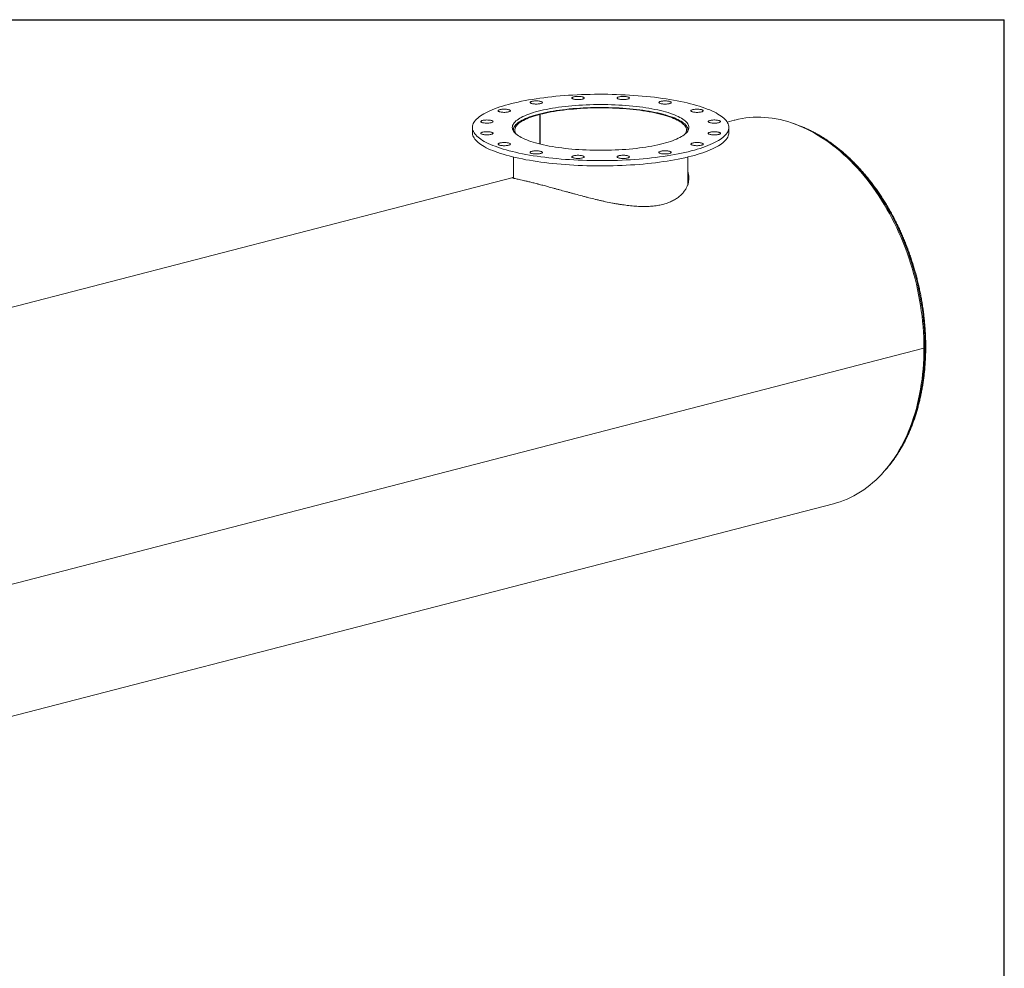
# Model space of a CAD drawing. Units: inches. Extents: x 0.5 to 10.5, y 0.5 to 7.9.
# Drawn here: x 7.3 to 10.5, y 4.8 to 7.9 of the extents above; entities that cross this region are included whole.
import ezdxf

# ---------------------------------------------------------------- set-up
doc = ezdxf.new("R2010")
doc.units = ezdxf.units.IN
doc.header["$MEASUREMENT"] = 0
doc.layers.add('FORMAT', color=7, linetype='Continuous')

msp = doc.modelspace()

# ---------------------------------------------------------------- linework, layer by layer
at = {"color": 7, "linetype": 'Continuous', "lineweight": 15}
for p, q in [((8.980141, 7.565205), (8.976744, 7.566084)), ((8.977185, 7.566198), (8.980575, 7.565317)), ((8.977185, 7.56597), (8.977185, 7.566198)), ((8.980141, 7.468066), (8.980141, 7.565205)), ((8.980575, 7.46796), (8.980575, 7.565317)), ((9.616137, 7.546238), (9.592764, 7.540188)), ((8.759132, 7.522419), (8.759132, 7.505171)), ((8.89306, 7.513795), (8.89306, 7.511065)), ((9.464489, 7.511065), (9.464489, 7.513795)), ((9.598417, 7.505171), (9.598417, 7.522419)), ((8.89306, 7.425621), (8.89306, 7.356424)), ((9.464489, 7.338246), (9.464489, 7.425621)), ((8.892857, 7.359039), (6.030095, 6.618102)), ((10.236902, 6.800099), (6.65086, 5.871963)), ((10.236902, 6.800065), (6.65086, 5.871929)), ((10.236902, 6.800065), (10.236835, 6.800082)), ((7.078151, 5.550234), (9.940968, 6.291185))]:
    msp.add_line(p, q, dxfattribs=at)
at = {"color": 7, "linetype": 'Continuous', "lineweight": 15, "flags": 128}
for points in [[(9.475507, 7.445619), (9.485518, 7.448301), (9.495168, 7.45107), (9.504445, 7.453923), (9.513337, 7.456857), (9.521836, 7.459868), (9.52993, 7.462953), (9.53761, 7.466108), (9.544867, 7.469329), (9.551693, 7.472613), (9.558079, 7.475955), (9.564018, 7.479353), (9.569503, 7.482801), (9.574527, 7.486296), (9.579085, 7.489833), (9.583171, 7.493409), (9.586781, 7.497019), (9.589909, 7.500659), (9.592553, 7.504325), (9.594709, 7.508012), (9.596375, 7.511715), (9.597548, 7.515432), (9.598228, 7.519157), (9.598414, 7.522885), (9.598104, 7.526613), (9.597301, 7.530337), (9.596004, 7.53405), (9.594216, 7.53775), (9.591937, 7.541432), (9.589172, 7.545092), (9.585923, 7.548725), (9.582194, 7.552327), (9.57799, 7.555893), (9.573315, 7.559421), (9.568175, 7.562904), (9.562576, 7.56634), (9.556524, 7.569724), (9.550028, 7.573052), (9.543093, 7.576321), (9.535729, 7.579526), (9.527945, 7.582664), (9.519749, 7.58573), (9.511151, 7.588723), (9.502161, 7.591636), (9.49279, 7.594469), (9.483049, 7.597216), (9.472949, 7.599876), (9.462502, 7.602444), (9.451721, 7.604917), (9.440619, 7.607294), (9.429207, 7.60957), (9.417501, 7.611744), (9.405513, 7.613812), (9.393258, 7.615773), (9.38075, 7.617623), (9.368004, 7.619362), (9.355034, 7.620986), (9.341858, 7.622494), (9.328488, 7.623884), (9.314943, 7.625154), (9.301237, 7.626303), (9.287386, 7.62733), (9.273408, 7.628233), (9.259318, 7.629012), (9.245133, 7.629664), (9.230869, 7.630191), (9.216545, 7.63059), (9.202176, 7.630862), (9.187779, 7.631006), (9.173372, 7.631022), (9.158971, 7.63091), (9.144593, 7.63067), (9.130256, 7.630302), (9.115976, 7.629808), (9.10177, 7.629187), (9.087654, 7.628439), (9.073646, 7.627567), (9.059762, 7.626571), (9.046019, 7.625453), (9.032431, 7.624212), (9.019017, 7.622852), (9.00579, 7.621374), (8.992768, 7.619778), (8.979964, 7.618068), (8.967395, 7.616246), (8.955076, 7.614312), (8.94302, 7.612271), (8.931241, 7.610123), (8.919755, 7.607872), (8.908574, 7.605521), (8.897711, 7.603071), (8.88718, 7.600526), (8.876992, 7.59789), (8.86716, 7.595164), (8.857696, 7.592352), (8.84861, 7.589458), (8.839913, 7.586486), (8.831615, 7.583437), (8.823727, 7.580317), (8.816257, 7.577128), (8.809215, 7.573875), (8.802608, 7.570561), (8.796444, 7.567191), (8.790731, 7.563768), (8.785476, 7.560296), (8.780684, 7.556779), (8.776362, 7.553222), (8.772513, 7.549628), (8.769144, 7.546003), (8.766258, 7.54235), (8.763857, 7.538673), (8.761946, 7.534977), (8.760526, 7.531266), (8.759599, 7.527545), (8.759167, 7.523818), (8.759228, 7.520089), (8.759785, 7.516363), (8.760835, 7.512644), (8.762378, 7.508936), (8.764412, 7.505245), (8.766934, 7.501573), (8.769941, 7.497926), (8.773431, 7.494308), (8.777398, 7.490724), (8.781838, 7.487176), (8.786747, 7.48367), (8.792117, 7.48021), (8.797943, 7.4768), (8.804218, 7.473443), (8.810935, 7.470144), (8.818085, 7.466907), (8.82566, 7.463735), (8.833652, 7.460632), (8.84205, 7.457602), (8.850845, 7.454649), (8.860027, 7.451775), (8.869584, 7.448985), (8.879506, 7.446281), (8.889781, 7.443667), (8.900396, 7.441146), (8.91134, 7.438721), (8.922598, 7.436394), (8.934159, 7.434169), (8.946008, 7.432047), (8.958131, 7.430033), (8.970515, 7.428127), (8.983144, 7.426332), (8.996003, 7.42465), (9.009078, 7.423084), (9.022353, 7.421635), (9.035813, 7.420305), (9.04944, 7.419095), (9.063221, 7.418007), (9.077137, 7.417041), (9.091174, 7.416201), (9.105313, 7.415485), (9.119539, 7.414895), (9.133835, 7.414432), (9.148184, 7.414097), (9.162569, 7.413889), (9.176974, 7.413809), (9.19138, 7.413857), (9.205771, 7.414033), (9.220131, 7.414336), (9.234442, 7.414768), (9.248687, 7.415326), (9.26285, 7.41601), (9.276913, 7.41682), (9.290861, 7.417754), (9.304677, 7.418811), (9.318345, 7.419991), (9.331848, 7.421291), (9.34517, 7.422711), (9.358297, 7.424248), (9.371212, 7.425901), (9.3839, 7.427667), (9.396346, 7.429546), (9.408536, 7.431534), (9.420454, 7.433628), (9.432088, 7.435828), (9.443424, 7.43813), (9.454447, 7.440531), (9.465146, 7.443028), (9.475507, 7.445619)], [(8.982161, 7.607757), (8.979764, 7.608286), (8.977076, 7.608713), (8.974163, 7.609025), (8.971098, 7.609215), (8.967956, 7.609279), (8.964813, 7.609215), (8.961748, 7.609025), (8.958835, 7.608713), (8.956147, 7.608286), (8.95375, 7.607757), (8.951703, 7.607136), (8.950056, 7.606441), (8.94885, 7.605687), (8.948114, 7.604893), (8.947866, 7.60408), (8.948114, 7.603267), (8.94885, 7.602473), (8.950056, 7.601719), (8.951703, 7.601024), (8.95375, 7.600403), (8.956147, 7.599874), (8.958835, 7.599447), (8.961748, 7.599135), (8.964813, 7.598945), (8.967956, 7.598881), (8.971098, 7.598945), (8.974163, 7.599135), (8.977076, 7.599447), (8.979764, 7.599874), (8.982161, 7.600403), (8.984208, 7.601024), (8.985855, 7.601719), (8.987062, 7.602473), (8.987798, 7.603267), (8.988045, 7.60408), (8.987798, 7.604893), (8.987062, 7.605687), (8.985855, 7.606441), (8.984208, 7.607136), (8.982161, 7.607757)], [(9.123305, 7.620734), (9.121874, 7.621461), (9.120021, 7.622121), (9.117792, 7.622698), (9.115241, 7.623178), (9.112433, 7.623548), (9.109435, 7.623801), (9.106321, 7.623928), (9.103169, 7.623928), (9.100055, 7.623801), (9.097057, 7.623548), (9.094248, 7.623178), (9.091698, 7.622698), (9.089469, 7.622121), (9.087616, 7.621461), (9.086185, 7.620734), (9.085211, 7.619958), (9.084717, 7.619153), (9.084717, 7.618337), (9.085211, 7.617531), (9.086185, 7.616755), (9.087616, 7.616028), (9.089469, 7.615368), (9.091698, 7.614791), (9.094248, 7.614311), (9.097057, 7.613941), (9.100055, 7.613689), (9.103169, 7.613561), (9.106321, 7.613561), (9.109435, 7.613689), (9.112433, 7.613941), (9.115241, 7.614311), (9.117792, 7.614791), (9.120021, 7.615368), (9.121874, 7.616028), (9.123305, 7.616755), (9.124279, 7.617531), (9.124772, 7.618337), (9.124772, 7.619153), (9.124279, 7.619958), (9.123305, 7.620734)], [(9.272894, 7.618745), (9.272646, 7.619558), (9.27191, 7.620351), (9.270704, 7.621105), (9.269057, 7.621801), (9.26701, 7.622421), (9.264613, 7.622951), (9.261925, 7.623377), (9.259012, 7.62369), (9.255947, 7.62388), (9.252804, 7.623944), (9.249662, 7.62388), (9.246597, 7.62369), (9.243684, 7.623377), (9.240996, 7.622951), (9.238599, 7.622421), (9.236552, 7.621801), (9.234905, 7.621105), (9.233698, 7.620351), (9.232962, 7.619558), (9.232715, 7.618745), (9.232962, 7.617931), (9.233698, 7.617138), (9.234905, 7.616384), (9.236552, 7.615689), (9.238599, 7.615068), (9.240996, 7.614538), (9.243684, 7.614112), (9.246597, 7.6138), (9.249662, 7.613609), (9.252804, 7.613545), (9.255947, 7.613609), (9.259012, 7.6138), (9.261925, 7.614112), (9.264613, 7.614538), (9.26701, 7.615068), (9.269057, 7.615689), (9.270704, 7.616384), (9.27191, 7.617138), (9.272646, 7.617931), (9.272894, 7.618745)], [(9.408154, 7.60209), (9.409128, 7.602866), (9.409621, 7.603672), (9.409621, 7.604488), (9.409128, 7.605294), (9.408154, 7.60607), (9.406723, 7.606797), (9.40487, 7.607457), (9.402641, 7.608034), (9.40009, 7.608513), (9.397282, 7.608884), (9.394283, 7.609136), (9.39117, 7.609263), (9.388018, 7.609263), (9.384904, 7.609136), (9.381906, 7.608884), (9.379097, 7.608513), (9.376547, 7.608034), (9.374318, 7.607457), (9.372465, 7.606797), (9.371034, 7.60607), (9.370059, 7.605294), (9.369566, 7.604488), (9.369566, 7.603672), (9.370059, 7.602866), (9.371034, 7.60209), (9.372465, 7.601363), (9.374318, 7.600703), (9.376547, 7.600126), (9.379097, 7.599647), (9.381906, 7.599276), (9.384904, 7.599024), (9.388018, 7.598897), (9.39117, 7.598897), (9.394283, 7.599024), (9.397282, 7.599276), (9.40009, 7.599647), (9.402641, 7.600126), (9.40487, 7.600703), (9.406723, 7.601363), (9.408154, 7.60209)], [(8.870949, 7.581787), (8.867951, 7.582039), (8.864838, 7.582167), (8.861685, 7.582167), (8.858572, 7.582039), (8.855574, 7.581787), (8.852765, 7.581417), (8.850215, 7.580937), (8.847986, 7.58036), (8.846133, 7.5797), (8.844702, 7.578973), (8.843727, 7.578197), (8.843234, 7.577391), (8.843234, 7.576575), (8.843727, 7.575769), (8.844702, 7.574993), (8.846133, 7.574266), (8.847986, 7.573606), (8.850215, 7.573029), (8.852765, 7.57255), (8.855574, 7.57218), (8.858572, 7.571927), (8.861685, 7.5718), (8.864838, 7.5718), (8.867951, 7.571927), (8.870949, 7.57218), (8.873758, 7.57255), (8.876309, 7.573029), (8.878538, 7.573606), (8.880391, 7.574266), (8.881822, 7.574993), (8.882796, 7.575769), (8.883289, 7.576575), (8.883289, 7.577391), (8.882796, 7.578197), (8.881822, 7.578973), (8.880391, 7.5797), (8.878538, 7.58036), (8.876309, 7.580937), (8.873758, 7.581417), (8.870949, 7.581787)], [(9.383173, 7.469517), (9.391445, 7.471748), (9.399354, 7.474066), (9.406886, 7.476467), (9.414028, 7.478946), (9.420768, 7.481499), (9.427095, 7.484123), (9.432998, 7.486811), (9.438466, 7.489561), (9.44349, 7.492366), (9.448063, 7.495223), (9.452175, 7.498127), (9.45582, 7.501072), (9.458992, 7.504053), (9.461685, 7.507066), (9.463895, 7.510105), (9.465617, 7.513165), (9.46685, 7.516241), (9.46759, 7.519328), (9.467837, 7.522419), (9.46759, 7.525511), (9.46685, 7.528597), (9.465617, 7.531673), (9.463895, 7.534733), (9.461685, 7.537772), (9.458992, 7.540785), (9.45582, 7.543767), (9.452175, 7.546712), (9.448063, 7.549615), (9.44349, 7.552472), (9.438466, 7.555278), (9.432998, 7.558027), (9.427095, 7.560716), (9.420768, 7.563339), (9.414028, 7.565892), (9.406886, 7.568371), (9.399354, 7.570772), (9.391445, 7.57309), (9.383173, 7.575321), (9.374551, 7.577462), (9.365596, 7.579509), (9.35632, 7.581459), (9.346742, 7.583307), (9.336877, 7.585052), (9.326741, 7.586689), (9.316353, 7.588217), (9.30573, 7.589632), (9.29489, 7.590933), (9.283851, 7.592116), (9.272633, 7.59318), (9.261255, 7.594124), (9.249735, 7.594945), (9.238095, 7.595642), (9.226353, 7.596214), (9.21453, 7.59666), (9.202645, 7.596979), (9.19072, 7.59717), (9.178775, 7.597234), (9.166829, 7.59717), (9.154904, 7.596979), (9.14302, 7.59666), (9.131197, 7.596214), (9.119455, 7.595642), (9.107814, 7.594945), (9.096295, 7.594124), (9.084916, 7.59318), (9.073698, 7.592116), (9.06266, 7.590933), (9.051819, 7.589632), (9.041196, 7.588217), (9.030808, 7.586689), (9.020672, 7.585052), (9.010807, 7.583307), (9.001229, 7.581459), (8.991954, 7.579509), (8.982998, 7.577462), (8.974377, 7.575321), (8.966104, 7.57309), (8.958196, 7.570772), (8.950664, 7.568371), (8.943521, 7.565892), (8.936781, 7.563339), (8.930454, 7.560716), (8.924552, 7.558027), (8.919083, 7.555278), (8.914059, 7.552472), (8.909487, 7.549615), (8.905374, 7.546712), (8.901729, 7.543767), (8.898557, 7.540785), (8.895864, 7.537772), (8.893655, 7.534733), (8.891932, 7.531673), (8.890699, 7.528597), (8.889959, 7.525511), (8.889712, 7.522419), (8.889959, 7.519328), (8.890699, 7.516241), (8.891932, 7.513165), (8.893655, 7.510105), (8.895864, 7.507066), (8.898557, 7.504053), (8.901729, 7.501072), (8.905374, 7.498127), (8.909487, 7.495223), (8.914059, 7.492366), (8.919083, 7.489561), (8.924552, 7.486811), (8.930454, 7.484123), (8.936781, 7.481499), (8.943521, 7.478946), (8.950664, 7.476467), (8.958196, 7.474066), (8.966104, 7.471748), (8.974377, 7.469517), (8.982998, 7.467376), (8.991954, 7.465329), (9.001229, 7.46338), (9.010807, 7.461531), (9.020672, 7.459787), (9.030808, 7.458149), (9.041196, 7.456622), (9.051819, 7.455206), (9.06266, 7.453906), (9.073698, 7.452722), (9.084916, 7.451658), (9.096295, 7.450715), (9.107814, 7.449894), (9.119455, 7.449197), (9.131197, 7.448625), (9.14302, 7.448179), (9.154904, 7.44786), (9.166829, 7.447668), (9.178775, 7.447604), (9.19072, 7.447668), (9.202645, 7.44786), (9.21453, 7.448179), (9.226353, 7.448625), (9.238095, 7.449197), (9.249735, 7.449894), (9.261255, 7.450715), (9.272633, 7.451658), (9.283851, 7.452722), (9.29489, 7.453906), (9.30573, 7.455206), (9.316353, 7.456622), (9.326741, 7.458149), (9.336877, 7.459787), (9.346742, 7.461531), (9.35632, 7.46338), (9.365596, 7.465329), (9.374551, 7.467376), (9.383173, 7.469517)], [(9.464228, 7.510633), (9.464448, 7.512541), (9.464402, 7.515616), (9.463863, 7.518689), (9.46283, 7.521753), (9.461305, 7.524803), (9.459292, 7.527835), (9.456794, 7.530842), (9.453814, 7.533819), (9.450359, 7.536762), (9.446434, 7.539665), (9.442046, 7.542523), (9.437203, 7.545332), (9.431912, 7.548086), (9.426184, 7.550781), (9.420027, 7.553412), (9.413453, 7.555974), (9.406473, 7.558463), (9.3991, 7.560875), (9.391345, 7.563206), (9.383222, 7.565451), (9.374746, 7.567607), (9.36593, 7.56967), (9.356791, 7.571635), (9.347344, 7.573501), (9.337605, 7.575264), (9.327592, 7.57692), (9.317321, 7.578467), (9.30681, 7.579903), (9.296078, 7.581223), (9.285143, 7.582428), (9.274023, 7.583513), (9.26274, 7.584478), (9.25131, 7.58532), (9.239756, 7.586039), (9.228096, 7.586633), (9.21635, 7.587101), (9.20454, 7.587442), (9.192685, 7.587656), (9.180806, 7.587741), (9.168923, 7.587699), (9.157057, 7.587529), (9.145229, 7.587232), (9.133459, 7.586807), (9.121768, 7.586256), (9.110175, 7.58558), (9.098701, 7.58478), (9.087365, 7.583856), (9.076187, 7.582812), (9.065187, 7.581648), (9.054383, 7.580367), (9.043795, 7.578971), (9.03344, 7.577462), (9.023337, 7.575842), (9.013502, 7.574116), (9.003953, 7.572285), (8.994707, 7.570353), (8.985779, 7.568323), (8.977185, 7.566198)], [(8.980575, 7.565317), (8.989081, 7.567419), (8.997921, 7.569428), (9.007077, 7.571338), (9.016535, 7.573148), (9.026277, 7.574854), (9.036286, 7.576453), (9.046545, 7.577941), (9.057036, 7.579318), (9.06774, 7.580579), (9.078639, 7.581724), (9.089714, 7.582749), (9.100945, 7.583654), (9.112312, 7.584436), (9.123795, 7.585094), (9.135375, 7.585627), (9.147031, 7.586034), (9.158743, 7.586315), (9.17049, 7.586468), (9.182251, 7.586494), (9.194007, 7.586393), (9.205735, 7.586164), (9.217417, 7.585809), (9.22903, 7.585327), (9.240556, 7.58472), (9.251973, 7.583988), (9.263262, 7.583134), (9.274402, 7.582158), (9.285375, 7.581062), (9.296162, 7.579848), (9.306742, 7.578518), (9.317098, 7.577075), (9.327212, 7.575521), (9.337065, 7.573858), (9.346641, 7.572091), (9.355922, 7.570221), (9.364893, 7.568252), (9.373538, 7.566188), (9.381841, 7.564032), (9.389789, 7.561787), (9.397366, 7.559459), (9.40456, 7.557051), (9.411358, 7.554567), (9.417749, 7.552011), (9.42372, 7.549388), (9.429262, 7.546703), (9.434365, 7.543961), (9.43902, 7.541165), (9.443219, 7.538321), (9.446954, 7.535435), (9.450219, 7.53251), (9.453008, 7.529553), (9.455316, 7.526568), (9.45714, 7.52356), (9.458475, 7.520536), (9.45932, 7.5175), (9.459674, 7.514457), (9.459535, 7.511413), (9.458903, 7.508373), (9.457781, 7.505343), (9.456169, 7.502327), (9.454629, 7.500063)], [(9.508493, 7.573307), (9.51054, 7.573927), (9.512187, 7.574623), (9.513394, 7.575376), (9.51413, 7.57617), (9.514377, 7.576983), (9.51413, 7.577797), (9.513394, 7.57859), (9.512187, 7.579344), (9.51054, 7.580039), (9.508493, 7.58066), (9.506096, 7.58119), (9.503408, 7.581616), (9.500496, 7.581928), (9.49743, 7.582119), (9.494288, 7.582183), (9.491145, 7.582119), (9.48808, 7.581928), (9.485167, 7.581616), (9.482479, 7.58119), (9.480082, 7.58066), (9.478035, 7.580039), (9.476388, 7.579344), (9.475182, 7.57859), (9.474446, 7.577797), (9.474198, 7.576983), (9.474446, 7.57617), (9.475182, 7.575376), (9.476388, 7.574623), (9.478035, 7.573927), (9.480082, 7.573307), (9.482479, 7.572777), (9.485167, 7.57235), (9.48808, 7.572038), (9.491145, 7.571848), (9.494288, 7.571784), (9.49743, 7.571848), (9.500496, 7.572038), (9.503408, 7.57235), (9.506096, 7.572777), (9.508493, 7.573307)], [(8.806602, 7.546779), (8.803459, 7.546715), (8.800394, 7.546525), (8.797481, 7.546212), (8.794793, 7.545786), (8.792396, 7.545256), (8.790349, 7.544636), (8.788702, 7.54394), (8.787496, 7.543186), (8.78676, 7.542393), (8.786512, 7.54158), (8.78676, 7.540766), (8.787496, 7.539973), (8.788702, 7.539219), (8.790349, 7.538523), (8.792396, 7.537903), (8.794793, 7.537373), (8.797481, 7.536947), (8.800394, 7.536635), (8.803459, 7.536444), (8.806602, 7.53638), (8.809744, 7.536444), (8.81281, 7.536635), (8.815722, 7.536947), (8.81841, 7.537373), (8.820807, 7.537903), (8.822854, 7.538523), (8.824501, 7.539219), (8.825708, 7.539973), (8.826444, 7.540766), (8.826691, 7.54158), (8.826444, 7.542393), (8.825708, 7.543186), (8.824501, 7.54394), (8.822854, 7.544636), (8.820807, 7.545256), (8.81841, 7.545786), (8.815722, 7.546212), (8.81281, 7.546525), (8.809744, 7.546715), (8.806602, 7.546779)], [(8.976744, 7.566084), (8.968518, 7.563865), (8.960655, 7.561558), (8.953169, 7.559169), (8.946074, 7.556702), (8.939382, 7.55416), (8.933103, 7.551549), (8.92725, 7.548872), (8.921832, 7.546135), (8.916858, 7.543341), (8.912337, 7.540497), (8.908278, 7.537606), (8.904686, 7.534674), (8.901568, 7.531706), (8.89893, 7.528707), (8.896776, 7.525683), (8.89511, 7.522637), (8.893935, 7.519577), (8.893252, 7.516506), (8.893064, 7.513431), (8.893322, 7.510633)], [(8.90292, 7.500063), (8.902287, 7.500944), (8.900451, 7.503951), (8.899103, 7.506975), (8.898245, 7.510011), (8.897879, 7.513054), (8.898005, 7.516098), (8.898623, 7.519138), (8.899733, 7.522168), (8.901332, 7.525184), (8.903417, 7.52818), (8.905985, 7.531151), (8.909032, 7.534091), (8.912551, 7.536996), (8.916537, 7.53986), (8.920982, 7.542678), (8.92588, 7.545446), (8.931221, 7.548158), (8.936995, 7.55081), (8.943194, 7.553397), (8.949806, 7.555915), (8.956819, 7.558359), (8.964221, 7.560725), (8.972, 7.563008), (8.980141, 7.565205)], [(9.558635, 7.536776), (9.561444, 7.537146), (9.563995, 7.537626), (9.566224, 7.538203), (9.568077, 7.538863), (9.569508, 7.53959), (9.570482, 7.540366), (9.570975, 7.541172), (9.570975, 7.541988), (9.570482, 7.542793), (9.569508, 7.543569), (9.568077, 7.544296), (9.566224, 7.544956), (9.563995, 7.545533), (9.561444, 7.546013), (9.558635, 7.546383), (9.555637, 7.546635), (9.552524, 7.546763), (9.549371, 7.546763), (9.546258, 7.546635), (9.54326, 7.546383), (9.540451, 7.546013), (9.537901, 7.545533), (9.535672, 7.544956), (9.533819, 7.544296), (9.532388, 7.543569), (9.531413, 7.542793), (9.53092, 7.541988), (9.53092, 7.541172), (9.531413, 7.540366), (9.532388, 7.53959), (9.533819, 7.538863), (9.535672, 7.538203), (9.537901, 7.537626), (9.540451, 7.537146), (9.54326, 7.536776), (9.546258, 7.536524), (9.549371, 7.536396), (9.552524, 7.536396), (9.555637, 7.536524), (9.558635, 7.536776)], [(10.236902, 6.800099), (10.236727, 6.817397), (10.236205, 6.834771), (10.235335, 6.852209), (10.234119, 6.869697), (10.232556, 6.887223), (10.230649, 6.904772), (10.228398, 6.922332), (10.225806, 6.93989), (10.222874, 6.957431), (10.219604, 6.974943), (10.216, 6.992412), (10.212064, 7.009825), (10.207798, 7.027169), (10.203206, 7.044431), (10.198292, 7.061597), (10.193059, 7.078655), (10.187512, 7.095591), (10.181654, 7.112393), (10.175489, 7.129048), (10.169024, 7.145543), (10.162262, 7.161865), (10.155208, 7.178004), (10.147868, 7.193945), (10.140248, 7.209677), (10.132354, 7.225189), (10.12419, 7.240467), (10.115765, 7.255502), (10.107083, 7.27028), (10.098151, 7.284792), (10.088977, 7.299025), (10.079567, 7.31297), (10.069929, 7.326615), (10.060069, 7.339951), (10.049996, 7.352967), (10.039717, 7.365653), (10.029239, 7.377999), (10.01857, 7.389997), (10.00772, 7.401637), (9.996695, 7.412911), (9.985505, 7.423808), (9.974158, 7.434323), (9.962662, 7.444446), (9.951026, 7.454169), (9.93926, 7.463486), (9.927371, 7.47239), (9.915369, 7.480873), (9.903264, 7.488929), (9.891064, 7.496552), (9.878778, 7.503736), (9.866416, 7.510476), (9.853988, 7.516766), (9.841502, 7.522603), (9.828968, 7.527981), (9.816396, 7.532896), (9.803796, 7.537344), (9.791176, 7.541323), (9.778546, 7.54483), (9.765917, 7.54786), (9.753297, 7.550413), (9.740697, 7.552487), (9.728125, 7.554079), (9.715591, 7.555188), (9.703105, 7.555815), (9.690677, 7.555957), (9.678315, 7.555616), (9.666029, 7.55479), (9.653829, 7.553482), (9.641724, 7.551692), (9.629722, 7.549421), (9.617834, 7.546671), (9.616137, 7.546238)], [(8.893322, 7.516957), (8.891932, 7.514425), (8.891639, 7.513795)], [(9.46591, 7.513795), (9.465617, 7.514425), (9.464228, 7.516957)], [(8.759132, 7.505171), (8.759228, 7.50284), (8.759785, 7.499114), (8.760835, 7.495395), (8.762378, 7.491687), (8.764412, 7.487996), (8.766934, 7.484324), (8.769941, 7.480678), (8.773431, 7.47706), (8.777398, 7.473475), (8.781838, 7.469928), (8.786747, 7.466422), (8.792117, 7.462962), (8.797943, 7.459551), (8.804218, 7.456194), (8.810935, 7.452896), (8.818085, 7.449658), (8.82566, 7.446486), (8.833652, 7.443384), (8.84205, 7.440354), (8.850845, 7.4374), (8.860027, 7.434527), (8.869584, 7.431736), (8.879506, 7.429033), (8.889781, 7.426419), (8.900396, 7.423897), (8.91134, 7.421472), (8.922598, 7.419145), (8.934159, 7.41692), (8.946008, 7.414799), (8.958131, 7.412784), (8.970515, 7.410878), (8.983144, 7.409083), (8.996003, 7.407402), (9.009078, 7.405836), (9.022353, 7.404386), (9.035813, 7.403056), (9.04944, 7.401846), (9.063221, 7.400758), (9.077137, 7.399793), (9.091174, 7.398952), (9.105313, 7.398236), (9.119539, 7.397646), (9.133835, 7.397184), (9.148184, 7.396848), (9.162569, 7.39664), (9.176974, 7.39656), (9.19138, 7.396608), (9.205771, 7.396784), (9.220131, 7.397088), (9.234442, 7.397519), (9.248687, 7.398077), (9.26285, 7.398761), (9.276913, 7.399571), (9.290861, 7.400505), (9.304677, 7.401563), (9.318345, 7.402742), (9.331848, 7.404043), (9.34517, 7.405462), (9.358297, 7.406999), (9.371212, 7.408652), (9.3839, 7.410419), (9.396346, 7.412297), (9.408536, 7.414285), (9.420454, 7.41638), (9.432088, 7.418579), (9.443424, 7.420881), (9.454447, 7.423282), (9.465146, 7.425779), (9.475507, 7.428371)], [(8.798914, 7.508063), (8.796105, 7.507692), (8.793555, 7.507213), (8.791326, 7.506636), (8.789473, 7.505976), (8.788042, 7.505249), (8.787067, 7.504473), (8.786574, 7.503667), (8.786574, 7.502851), (8.787067, 7.502045), (8.788042, 7.501269), (8.789473, 7.500542), (8.791326, 7.499882), (8.793555, 7.499305), (8.796105, 7.498826), (8.798914, 7.498455), (8.801912, 7.498203), (8.805025, 7.498075), (8.808178, 7.498075), (8.811291, 7.498203), (8.814289, 7.498455), (8.817098, 7.498826), (8.819649, 7.499305), (8.821878, 7.499882), (8.823731, 7.500542), (8.825162, 7.501269), (8.826136, 7.502045), (8.826629, 7.502851), (8.826629, 7.503667), (8.826136, 7.504473), (8.825162, 7.505249), (8.823731, 7.505976), (8.821878, 7.506636), (8.819649, 7.507213), (8.817098, 7.507692), (8.814289, 7.508063), (8.811291, 7.508315), (8.808178, 7.508442), (8.805025, 7.508442), (8.801912, 7.508315), (8.798914, 7.508063)], [(9.475507, 7.428371), (9.485518, 7.431052), (9.495168, 7.433821), (9.504445, 7.436674), (9.513337, 7.439608), (9.521836, 7.442619), (9.52993, 7.445704), (9.53761, 7.448859), (9.544867, 7.45208), (9.551693, 7.455364), (9.558079, 7.458707), (9.564018, 7.462104), (9.569503, 7.465552), (9.574527, 7.469047), (9.579085, 7.472585), (9.583171, 7.47616), (9.586781, 7.47977), (9.589909, 7.48341), (9.592553, 7.487076), (9.594709, 7.490763), (9.596375, 7.494467), (9.597548, 7.498183), (9.598228, 7.501908), (9.598417, 7.505171)], [(9.550948, 7.498059), (9.55409, 7.498123), (9.557156, 7.498314), (9.560068, 7.498626), (9.562756, 7.499052), (9.565153, 7.499582), (9.5672, 7.500203), (9.568847, 7.500898), (9.570054, 7.501652), (9.57079, 7.502446), (9.571037, 7.503259), (9.57079, 7.504072), (9.570054, 7.504866), (9.568847, 7.505619), (9.5672, 7.506315), (9.565153, 7.506936), (9.562756, 7.507465), (9.560068, 7.507892), (9.557156, 7.508204), (9.55409, 7.508394), (9.550948, 7.508458), (9.547805, 7.508394), (9.54474, 7.508204), (9.541827, 7.507892), (9.539139, 7.507465), (9.536742, 7.506936), (9.534695, 7.506315), (9.533048, 7.505619), (9.531842, 7.504866), (9.531106, 7.504072), (9.530858, 7.503259), (9.531106, 7.502446), (9.531842, 7.501652), (9.533048, 7.500898), (9.534695, 7.500203), (9.536742, 7.499582), (9.539139, 7.499052), (9.541827, 7.498626), (9.54474, 7.498314), (9.547805, 7.498123), (9.550948, 7.498059)], [(8.849056, 7.471532), (8.847009, 7.470911), (8.845362, 7.470216), (8.844156, 7.469462), (8.84342, 7.468669), (8.843172, 7.467855), (8.84342, 7.467042), (8.844156, 7.466249), (8.845362, 7.465495), (8.847009, 7.464799), (8.849056, 7.464179), (8.851453, 7.463649), (8.854141, 7.463222), (8.857054, 7.46291), (8.860119, 7.46272), (8.863262, 7.462656), (8.866404, 7.46272), (8.86947, 7.46291), (8.872382, 7.463222), (8.87507, 7.463649), (8.877467, 7.464179), (8.879514, 7.464799), (8.881161, 7.465495), (8.882368, 7.466249), (8.883104, 7.467042), (8.883351, 7.467855), (8.883104, 7.468669), (8.882368, 7.469462), (8.881161, 7.470216), (8.879514, 7.470911), (8.877467, 7.471532), (8.87507, 7.472062), (8.872382, 7.472488), (8.86947, 7.4728), (8.866404, 7.472991), (8.863262, 7.473055), (8.860119, 7.472991), (8.857054, 7.4728), (8.854141, 7.472488), (8.851453, 7.472062), (8.849056, 7.471532)], [(8.949395, 7.442748), (8.948421, 7.441972), (8.947928, 7.441166), (8.947928, 7.440351), (8.948421, 7.439545), (8.949395, 7.438769), (8.950827, 7.438042), (8.95268, 7.437382), (8.954909, 7.436805), (8.957459, 7.436325), (8.960268, 7.435955), (8.963266, 7.435703), (8.966379, 7.435575), (8.969532, 7.435575), (8.972645, 7.435703), (8.975643, 7.435955), (8.978452, 7.436325), (8.981003, 7.436805), (8.983232, 7.437382), (8.985084, 7.438042), (8.986516, 7.438769), (8.98749, 7.439545), (8.987983, 7.440351), (8.987983, 7.441166), (8.98749, 7.441972), (8.986516, 7.442748), (8.985084, 7.443475), (8.983232, 7.444135), (8.981003, 7.444712), (8.978452, 7.445192), (8.975643, 7.445562), (8.972645, 7.445814), (8.969532, 7.445942), (8.966379, 7.445942), (8.963266, 7.445814), (8.960268, 7.445562), (8.957459, 7.445192), (8.954909, 7.444712), (8.95268, 7.444135), (8.950827, 7.443475), (8.949395, 7.442748)], [(9.375388, 7.437082), (9.377786, 7.436552), (9.380473, 7.436126), (9.383386, 7.435813), (9.386451, 7.435623), (9.389594, 7.435559), (9.392736, 7.435623), (9.395802, 7.435813), (9.398714, 7.436126), (9.401402, 7.436552), (9.403799, 7.437082), (9.405846, 7.437702), (9.407493, 7.438398), (9.4087, 7.439152), (9.409436, 7.439945), (9.409683, 7.440758), (9.409436, 7.441572), (9.4087, 7.442365), (9.407493, 7.443119), (9.405846, 7.443815), (9.403799, 7.444435), (9.401402, 7.444965), (9.398714, 7.445391), (9.395802, 7.445703), (9.392736, 7.445894), (9.389594, 7.445958), (9.386451, 7.445894), (9.383386, 7.445703), (9.380473, 7.445391), (9.377786, 7.444965), (9.375388, 7.444435), (9.373341, 7.443815), (9.371694, 7.443119), (9.370488, 7.442365), (9.369752, 7.441572), (9.369504, 7.440758), (9.369752, 7.439945), (9.370488, 7.439152), (9.371694, 7.438398), (9.373341, 7.437702), (9.375388, 7.437082)], [(9.4866, 7.463052), (9.489598, 7.462799), (9.492711, 7.462672), (9.495864, 7.462672), (9.498977, 7.462799), (9.501975, 7.463052), (9.504784, 7.463422), (9.507335, 7.463902), (9.509564, 7.464478), (9.511417, 7.465139), (9.512848, 7.465865), (9.513822, 7.466641), (9.514315, 7.467447), (9.514315, 7.468263), (9.513822, 7.469069), (9.512848, 7.469845), (9.511417, 7.470572), (9.509564, 7.471232), (9.507335, 7.471809), (9.504784, 7.472289), (9.501975, 7.472659), (9.498977, 7.472911), (9.495864, 7.473039), (9.492711, 7.473039), (9.489598, 7.472911), (9.4866, 7.472659), (9.483791, 7.472289), (9.481241, 7.471809), (9.479012, 7.471232), (9.477159, 7.470572), (9.475728, 7.469845), (9.474753, 7.469069), (9.47426, 7.468263), (9.47426, 7.467447), (9.474753, 7.466641), (9.475728, 7.465865), (9.477159, 7.465139), (9.479012, 7.464478), (9.481241, 7.463902), (9.483791, 7.463422), (9.4866, 7.463052)], [(9.084656, 7.426094), (9.084903, 7.42528), (9.085639, 7.424487), (9.086845, 7.423733), (9.088492, 7.423038), (9.09054, 7.422417), (9.092937, 7.421887), (9.095624, 7.421461), (9.098537, 7.421149), (9.101602, 7.420958), (9.104745, 7.420894), (9.107887, 7.420958), (9.110953, 7.421149), (9.113865, 7.421461), (9.116553, 7.421887), (9.11895, 7.422417), (9.120997, 7.423038), (9.122645, 7.423733), (9.123851, 7.424487), (9.124587, 7.42528), (9.124834, 7.426094), (9.124587, 7.426907), (9.123851, 7.427701), (9.122645, 7.428454), (9.120997, 7.42915), (9.11895, 7.42977), (9.116553, 7.4303), (9.113865, 7.430727), (9.110953, 7.431039), (9.107887, 7.431229), (9.104745, 7.431293), (9.101602, 7.431229), (9.098537, 7.431039), (9.095624, 7.430727), (9.092937, 7.4303), (9.09054, 7.42977), (9.088492, 7.42915), (9.086845, 7.428454), (9.085639, 7.427701), (9.084903, 7.426907), (9.084656, 7.426094)], [(9.234244, 7.424104), (9.235676, 7.423377), (9.237528, 7.422717), (9.239757, 7.42214), (9.242308, 7.42166), (9.245117, 7.42129), (9.248115, 7.421038), (9.251228, 7.42091), (9.254381, 7.42091), (9.257494, 7.421038), (9.260492, 7.42129), (9.263301, 7.42166), (9.265851, 7.42214), (9.26808, 7.422717), (9.269933, 7.423377), (9.271365, 7.424104), (9.272339, 7.42488), (9.272832, 7.425686), (9.272832, 7.426502), (9.272339, 7.427308), (9.271365, 7.428084), (9.269933, 7.42881), (9.26808, 7.429471), (9.265851, 7.430047), (9.263301, 7.430527), (9.260492, 7.430897), (9.257494, 7.43115), (9.254381, 7.431277), (9.251228, 7.431277), (9.248115, 7.43115), (9.245117, 7.430897), (9.242308, 7.430527), (9.239757, 7.430047), (9.237528, 7.429471), (9.235676, 7.42881), (9.234244, 7.428084), (9.23327, 7.427308), (9.232777, 7.426502), (9.232777, 7.425686), (9.23327, 7.42488), (9.234244, 7.424104)], [(9.940968, 6.291185), (9.951026, 6.293975), (9.962662, 6.297675), (9.974158, 6.301847), (9.985505, 6.306488), (9.996695, 6.311593), (10.00772, 6.31716), (10.01857, 6.323183), (10.029239, 6.329659), (10.039717, 6.336582), (10.049996, 6.343947), (10.060069, 6.351748), (10.069929, 6.35998), (10.079567, 6.368636), (10.088977, 6.37771), (10.098151, 6.387195), (10.107083, 6.397083), (10.115765, 6.407368), (10.12419, 6.41804), (10.132354, 6.429093), (10.140248, 6.440518), (10.147868, 6.452306), (10.155208, 6.464448), (10.162262, 6.476935), (10.169024, 6.489758), (10.175489, 6.502906), (10.181654, 6.51637), (10.187512, 6.530139), (10.193059, 6.544204), (10.198292, 6.558553), (10.203206, 6.573175), (10.207798, 6.58806), (10.212064, 6.603196), (10.216, 6.618572), (10.219604, 6.634175), (10.222874, 6.649995), (10.225806, 6.666018), (10.228398, 6.682234), (10.230649, 6.698629), (10.232556, 6.715191), (10.234119, 6.731908), (10.235335, 6.748766), (10.236205, 6.765754), (10.236727, 6.782858), (10.236902, 6.800065)]]:
    msp.add_lwpolyline(points, dxfattribs=at)
at = {"color": 8, "linetype": 'Continuous', "lineweight": 15, "flags": 128}
for points in [[(9.853377, 7.517063), (9.857722, 7.515015), (9.870116, 7.508849), (9.882446, 7.502232), (9.894701, 7.495169), (9.906872, 7.487666), (9.918951, 7.479729), (9.930928, 7.471364), (9.942793, 7.462576), (9.954538, 7.453373), (9.966154, 7.443762), (9.977631, 7.433751), (9.988961, 7.423346), (10.000136, 7.412556), (10.011146, 7.401388), (10.021984, 7.389853), (10.03264, 7.377958), (10.043108, 7.365713), (10.053378, 7.353126), (10.063443, 7.340209), (10.073295, 7.326969), (10.082927, 7.313419), (10.092331, 7.299567), (10.101501, 7.285425), (10.110428, 7.271004), (10.119106, 7.256314), (10.12753, 7.241367), (10.135691, 7.226174), (10.143584, 7.210747), (10.151203, 7.195098), (10.158542, 7.179238), (10.165595, 7.16318), (10.172357, 7.146936), (10.178823, 7.130519), (10.184988, 7.113941), (10.190847, 7.097215), (10.196395, 7.080354), (10.201629, 7.06337), (10.206544, 7.046276), (10.211137, 7.029087), (10.215404, 7.011814), (10.219341, 6.994471), (10.222947, 6.977072), (10.226217, 6.959629), (10.22915, 6.942157), (10.231743, 6.924668), (10.233995, 6.907175), (10.235903, 6.889694), (10.237466, 6.872235), (10.238683, 6.854814), (10.239553, 6.837443), (10.240075, 6.820136), (10.240249, 6.802905)], [(10.240249, 6.802905), (10.240075, 6.785765), (10.239553, 6.768728), (10.238683, 6.751807), (10.237466, 6.735016), (10.235903, 6.718367), (10.233995, 6.701872), (10.231743, 6.685546), (10.22915, 6.669399), (10.226217, 6.653445), (10.222947, 6.637695), (10.219341, 6.622162), (10.215404, 6.606857), (10.211137, 6.591793), (10.206544, 6.576981), (10.201629, 6.562432), (10.196395, 6.548157), (10.190847, 6.534168), (10.184988, 6.520475), (10.178823, 6.507088), (10.172357, 6.494018), (10.165595, 6.481274), (10.158542, 6.468867), (10.151203, 6.456807), (10.143584, 6.445101), (10.135691, 6.43376), (10.134266, 6.431792)]]:
    msp.add_lwpolyline(points, dxfattribs=at)
at = {"color": 7, "linetype": 'Continuous', "lineweight": 15}
for points, knots in [([(10.107958, 6.398168), (10.110021, 6.400437), (10.11493, 6.405836), (10.122419, 6.41478), (10.130459, 6.424929), (10.138251, 6.435436), (10.145801, 6.446277), (10.1531, 6.457447), (10.160143, 6.468939), (10.166927, 6.480744), (10.173445, 6.492854), (10.179694, 6.50526), (10.185668, 6.517954), (10.191365, 6.530927), (10.196779, 6.544169), (10.201908, 6.557672), (10.206747, 6.571425), (10.211294, 6.585419), (10.215545, 6.599645), (10.219498, 6.614092), (10.22315, 6.628751), (10.226498, 6.64361), (10.22954, 6.65866), (10.232275, 6.673891), (10.234701, 6.689291), (10.236815, 6.70485), (10.238617, 6.720558), (10.240105, 6.736403), (10.241279, 6.752374), (10.242138, 6.768461), (10.242672, 6.784368), (10.242847, 6.796415), (10.242872, 6.805927), (10.242822, 6.815744), (10.242548, 6.829578), (10.241908, 6.846061), (10.240953, 6.862594), (10.239683, 6.879167), (10.2381, 6.895768), (10.236205, 6.912386), (10.233999, 6.929009), (10.231483, 6.945626), (10.22866, 6.962226), (10.225531, 6.978796), (10.222098, 6.995326), (10.218365, 7.011805), (10.214333, 7.028221), (10.210005, 7.044562), (10.205384, 7.060818), (10.200474, 7.076977), (10.195278, 7.093028), (10.189799, 7.108961), (10.184041, 7.124763), (10.178007, 7.140425), (10.171703, 7.155936), (10.165133, 7.171284), (10.1583, 7.18646), (10.151209, 7.201452), (10.143866, 7.216252), (10.136276, 7.230847), (10.128442, 7.245229), (10.120372, 7.259386), (10.112069, 7.273311), (10.103541, 7.286992), (10.094792, 7.300421), (10.085828, 7.313588), (10.076657, 7.326483), (10.067283, 7.339099), (10.057713, 7.351426), (10.047954, 7.363456), (10.038012, 7.37518), (10.027895, 7.38659), (10.017608, 7.397678), (10.00716, 7.408436), (9.996556, 7.418857), (9.985805, 7.428934), (9.974914, 7.438658), (9.96389, 7.448024), (9.952741, 7.457025), (9.941475, 7.465654), (9.930099, 7.473905), (9.918621, 7.481772), (9.90705, 7.48925), (9.895393, 7.496333), (9.883659, 7.503016), (9.871855, 7.509295), (9.859991, 7.515165), (9.848074, 7.520619), (9.836114, 7.525665), (9.824117, 7.530257), (9.815037, 7.5335), (9.809953, 7.535074), (9.808884, 7.535405)], [0, 0, 0, 0, 0.00824033, 0.01960772, 0.03097953, 0.04235548, 0.05373525, 0.06511852, 0.07650496, 0.08789425, 0.09928607, 0.11068011, 0.12207608, 0.1334737, 0.14487271, 0.15627289, 0.167674, 0.17907585, 0.19047827, 0.20188109, 0.21328418, 0.22468742, 0.23609067, 0.24749385, 0.25889688, 0.27029971, 0.28170228, 0.29310456, 0.30450652, 0.31590815, 0.32730942, 0.33811072, 0.34121559, 0.34722929, 0.35862945, 0.37002943, 0.38142909, 0.39282845, 0.40422753, 0.41562635, 0.42702495, 0.43842335, 0.44982157, 0.46121967, 0.47261766, 0.48401558, 0.49541348, 0.50681137, 0.5182093, 0.5296073, 0.5410054, 0.55240363, 0.56380203, 0.57520064, 0.58659949, 0.59799861, 0.60939802, 0.62079777, 0.63219787, 0.64359835, 0.65499923, 0.66640052, 0.67780224, 0.6892044, 0.700607, 0.71201003, 0.72341348, 0.73481734, 0.74622158, 0.75762617, 0.76903106, 0.78043619, 0.79184148, 0.80324686, 0.81465219, 0.82605734, 0.83746219, 0.84886656, 0.86027029, 0.87167317, 0.88307499, 0.8944755, 0.90587444, 0.91727153, 0.92866647, 0.94005894, 0.95144863, 0.96283518, 0.97421827, 0.98559756, 0.99697271, 1, 1, 1, 1]), ([(8.892864, 7.359012), (8.892575, 7.358946), (8.891208, 7.358633), (8.890284, 7.358165), (8.890137, 7.357625), (8.890854, 7.357164), (8.892053, 7.356669), (8.894005, 7.356107), (8.897377, 7.35528), (8.901687, 7.35431), (8.908352, 7.35286), (8.916558, 7.351065), (8.926321, 7.348872), (8.937526, 7.346269), (8.947939, 7.34376), (8.959031, 7.341018), (8.967316, 7.338923), (8.973562, 7.33731), (8.97481, 7.336988)], [0, 0, 0, 0, 0.02135553, 0.10080991, 0.18065957, 0.22036863, 0.26007771, 0.33953414, 0.37924347, 0.4587023, 0.53843611, 0.61816698, 0.69983361, 0.78149732, 0.86096634, 0.90067719, 0.98014754, 1, 1, 1, 1]), ([(8.97481, 7.336988), (8.979785, 7.335692), (8.989765, 7.333091), (9.006501, 7.328606), (9.02154, 7.324513), (9.034452, 7.320967), (9.047635, 7.317335), (9.0612, 7.313588), (9.075065, 7.309773), (9.085598, 7.306888), (9.099805, 7.303025), (9.114228, 7.29916), (9.128793, 7.295347), (9.143437, 7.291585), (9.15818, 7.287923), (9.172954, 7.284418), (9.184038, 7.281881), (9.19881, 7.278639), (9.213548, 7.275635), (9.228188, 7.27293), (9.239107, 7.271063), (9.253571, 7.268811), (9.267868, 7.266942), (9.281925, 7.265513), (9.292333, 7.264676), (9.306017, 7.263887), (9.319376, 7.263617), (9.332328, 7.263907), (9.341821, 7.264413), (9.351077, 7.265215), (9.360084, 7.266317), (9.368818, 7.267724), (9.37726, 7.269435), (9.385388, 7.271448), (9.393193, 7.27376), (9.400664, 7.276369), (9.407781, 7.279263), (9.416691, 7.283446), (9.426842, 7.289288), (9.437563, 7.297245), (9.446761, 7.306098), (9.454294, 7.315628), (9.460098, 7.325595), (9.464261, 7.335918), (9.466773, 7.346562), (9.467602, 7.357299), (9.466864, 7.366149), (9.465657, 7.372502), (9.464822, 7.375344), (9.464489, 7.376479)], [0, 0, 0, 0, 0.028369, 0.05691244, 0.08812566, 0.10372176, 0.11931779, 0.15052919, 0.16612503, 0.18172081, 0.19731652, 0.22852541, 0.24412095, 0.25971647, 0.29092398, 0.30651941, 0.32211482, 0.33771024, 0.36891766, 0.38451315, 0.40010867, 0.41570426, 0.44691365, 0.46250944, 0.47810532, 0.49370129, 0.52491411, 0.54051035, 0.55610666, 0.57170305, 0.5872996, 0.60292632, 0.61852284, 0.63411936, 0.64971589, 0.66531228, 0.68093914, 0.69653554, 0.72710077, 0.75766768, 0.78909045, 0.82051515, 0.85107321, 0.88163238, 0.91289753, 0.94416303, 0.97464437, 0.98987738, 1, 1, 1, 1]), ([(9.464489, 7.372419), (9.464535, 7.372284), (9.465448, 7.36961), (9.466386, 7.364255), (9.467153, 7.357125), (9.467127, 7.350669), (9.466606, 7.344941), (9.46572, 7.339131), (9.464451, 7.335305), (9.463802, 7.333349)], [0, 0, 0, 0, 0.010653317, 0.211127294, 0.411450997, 0.556949911, 0.702448892, 0.847947906, 1, 1, 1, 1]), ([(9.463909, 7.335761), (9.464575, 7.338331), (9.465929, 7.343555), (9.466854, 7.352474), (9.466733, 7.362109), (9.465212, 7.368924), (9.464489, 7.372167)], [0, 0, 0, 0, 0.2127979, 0.43257907, 0.72994435, 1, 1, 1, 1]), ([(9.464489, 7.369275), (9.465214, 7.366272), (9.466665, 7.360255), (9.4666, 7.354116), (9.466568, 7.351041)], [0, 0, 0, 0, 0.4990888, 1, 1, 1, 1])]:
    msp.add_open_spline(points, degree=3, knots=knots, dxfattribs=at)
at = {"layer": 'FORMAT'}
for p in [(0.499997, 7.875002), (10.499997, 0.500002)]:
    msp.add_line(p, (10.499997, 7.875002), dxfattribs=at)

doc.saveas('drawing.dxf')
